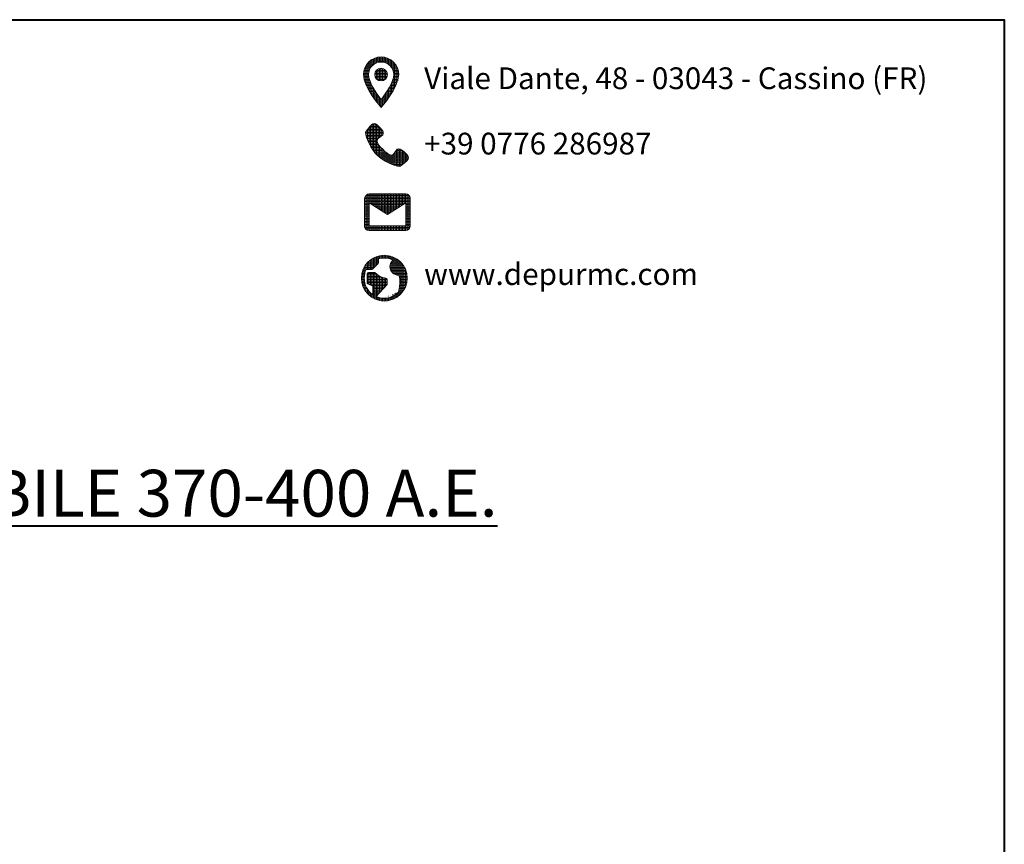
# Model space of a CAD drawing. Units: millimetres. Extents: x 125110 to 215916, y 18335 to 35870.
# Drawn here: x 133813 to 140005, y 30683 to 35870 of the extents above; entities that cross this region are included whole.
import ezdxf

# ---------------------------------------------------------------- set-up
doc = ezdxf.new("R2010")
doc.units = ezdxf.units.MM
doc.layers.get('0').update_dxf_attribs({"lineweight": 40})
doc.layers.add('CAMP-S', color=5, linetype='Continuous')
doc.layers.add('INTESTAZIONE', color=7, linetype='Continuous')
doc.styles.add('SansSerifBold', font='sanssb__.ttf')
doc.styles.get("Standard").update_dxf_attribs({"font": 'tahoma.ttf', "height": 100})
pattern_1 = [(0, (-9183.549, -1497.227), (0, 9.5558517), [6.9497103, -2.6061414]), (90, (-9183.549, -1497.227), (-9.5558517, 6e-16), [6.9497103, -2.6061414])]

msp = doc.modelspace()

# ---------------------------------------------------------------- hatches: boundary and pattern name
at = {"lineweight": 0}
h = msp.add_hatch(dxfattribs=at)
h.set_pattern_fill('ANGLE', color=9, scale=1.368053)
h.set_pattern_definition(pattern_1)
edge = h.paths.add_edge_path()
edge.add_spline(control_points=[(136196.28, 35524.2), (136196.28, 35585.5), (136146.7, 35635.09), (136085.4, 35635.09)], knot_values=[3, 3, 3, 3, 4, 4, 4, 4], degree=3, periodic=0)
edge.add_spline(control_points=[(136085.4, 35635.09), (136024.09, 35635.09), (135974.51, 35585.5), (135974.51, 35524.2)], knot_values=[0, 0, 0, 0, 1, 1, 1, 1], degree=3, periodic=0)
edge.add_spline(control_points=[(135974.51, 35524.2), (135974.51, 35441.04), (136085.4, 35318.27), (136085.4, 35318.27), (136085.4, 35318.27), (136196.28, 35441.04), (136196.28, 35524.2)], knot_values=[1, 1, 1, 1, 2, 2, 2, 3, 3, 3, 3], degree=3, periodic=0)
edge = h.paths.add_edge_path(flags=16)
edge.add_spline(control_points=[(136006.19, 35524.2), (136006.19, 35567.92), (136041.68, 35603.4), (136085.4, 35603.4), (136129.12, 35603.4), (136164.6, 35567.92), (136164.6, 35524.2)], knot_values=[0, 0, 0, 0, 1, 1, 1, 2, 2, 2, 2], degree=3, periodic=0)
edge.add_spline(control_points=[(136164.6, 35524.2), (136164.6, 35478.58), (136118.98, 35410.31), (136085.4, 35367.69)], knot_values=[2, 2, 2, 2, 3, 3, 3, 3], degree=3, periodic=0)
edge.add_spline(control_points=[(136085.4, 35367.69), (136052.45, 35409.99), (136006.19, 35479.05), (136006.19, 35524.2)], knot_values=[3, 3, 3, 3, 4, 4, 4, 4], degree=3, periodic=0)
h.paths.add_polyline_path([(136125, 35524.2, -1), (136045.79, 35524.2, -1)], flags=0)
h.paths.add_polyline_path([(136045.79, 35524.2, 1), (136125, 35524.2, 1)], flags=0)
h = msp.add_hatch(dxfattribs=at)
h.set_pattern_fill('ANGLE', color=9, scale=1.368053)
h.set_pattern_definition(pattern_1)
h.paths.add_polyline_path([(136125, 35524.2, 1), (136045.79, 35524.2, 1)])
h = msp.add_hatch(dxfattribs=at)
h.set_pattern_fill('ANGLE', color=9, scale=1.368053)
h.set_pattern_definition([(0, (-12125.479, -1916.227), (0, 9.5558517), [6.9497103, -2.6061414]), (90, (-12125.479, -1916.227), (-9.5558517, 6e-16), [6.9497103, -2.6061414])])
edge = h.paths.add_edge_path()
edge.add_spline(control_points=[(135987.65, 35162.35), (135987.65, 35126.35), (136024.63, 35053.36), (136059.65, 35018.34)], knot_values=[6, 6, 6, 6, 7, 7, 7, 7], degree=3, periodic=0)
edge.add_spline(control_points=[(136059.65, 35018.34), (136094.67, 34983.32), (136167.66, 34946.34), (136203.66, 34946.34), (136203.66, 34946.34), (136257.66, 34982.34), (136257.66, 35000.34)], knot_values=[7, 7, 7, 7, 8, 8, 8, 9, 9, 9, 9], degree=3, periodic=0)
edge.add_spline(control_points=[(136257.66, 35000.34), (136257.66, 35018.34), (136203.66, 35072.35), (136185.66, 35054.34)], knot_values=[9, 9, 9, 9, 10, 10, 10, 10], degree=3, periodic=0)
edge.add_spline(control_points=[(136185.66, 35054.34), (136167.66, 35036.34), (136167.66, 35018.34), (136149.66, 35018.34)], knot_values=[0, 0, 0, 0, 1, 1, 1, 1], degree=3, periodic=0)
edge.add_spline(control_points=[(136149.66, 35018.34), (136131.66, 35018.34), (136113.66, 35036.34), (136095.66, 35054.34)], knot_values=[1, 1, 1, 1, 2, 2, 2, 2], degree=3, periodic=0)
edge.add_spline(control_points=[(136095.66, 35054.34), (136077.66, 35072.35), (136059.65, 35090.35), (136059.65, 35108.35), (136059.65, 35126.35), (136077.66, 35126.35), (136095.66, 35144.35)], knot_values=[2, 2, 2, 2, 3, 3, 3, 4, 4, 4, 4], degree=3, periodic=0)
edge.add_spline(control_points=[(136095.66, 35144.35), (136113.66, 35162.35), (136059.65, 35216.35), (136041.65, 35216.35)], knot_values=[4, 4, 4, 4, 5, 5, 5, 5], degree=3, periodic=0)
edge.add_spline(control_points=[(136041.65, 35216.35), (136023.65, 35216.35), (135987.65, 35162.35), (135987.65, 35162.35)], knot_values=[5, 5, 5, 5, 6, 6, 6, 6], degree=3, periodic=0)
h = msp.add_hatch(dxfattribs=at)
h.set_pattern_fill('ANGLE', color=9, scale=1.368053)
h.set_pattern_definition([(0, (-12114.738, -1128.292), (0, 9.5558517), [6.9497103, -2.6061414]), (90, (-12114.738, -1128.292), (-9.5558517, 6e-16), [6.9497103, -2.6061414])])
edge = h.paths.add_edge_path()
edge.add_spline(control_points=[(136239.99, 34774.94), (136239.99, 34774.94), (136009.58, 34774.94), (136009.58, 34774.94)], knot_values=[0, 0, 0, 0, 1, 1, 1, 1], degree=3, periodic=0)
edge.add_spline(control_points=[(136009.58, 34774.94), (135997.99, 34772.48), (135985.1, 34759.14), (135980.92, 34746.14), (135980.92, 34746.14), (135980.78, 34573.33), (135980.78, 34573.33)], knot_values=[1, 1, 1, 1, 2, 2, 2, 3, 3, 3, 3], degree=3, periodic=0)
edge.add_spline(control_points=[(135980.78, 34573.33), (135980.78, 34557.49), (135993.74, 34544.53), (136009.58, 34544.53), (136009.58, 34544.53), (136239.99, 34544.53), (136239.99, 34544.53)], knot_values=[3, 3, 3, 3, 4, 4, 4, 5, 5, 5, 5], degree=3, periodic=0)
edge.add_spline(control_points=[(136239.99, 34544.53), (136255.83, 34544.53), (136268.79, 34557.49), (136268.79, 34573.33), (136268.79, 34573.33), (136268.79, 34746.14), (136268.79, 34746.14)], knot_values=[5, 5, 5, 5, 6, 6, 6, 7, 7, 7, 7], degree=3, periodic=0)
edge.add_spline(control_points=[(136268.79, 34746.14), (136268.79, 34761.98), (136255.83, 34774.94), (136239.99, 34774.94)], knot_values=[7, 7, 7, 7, 8, 8, 8, 8], degree=3, periodic=0)
h.paths.add_polyline_path([(136124.78, 34645.34), (136239.99, 34717.34), (136239.99, 34573.33), (136009.58, 34573.33), (136009.58, 34717.34)], flags=16)
at = {"layer": 'CAMP-S', "lineweight": 0}
h = msp.add_hatch(dxfattribs=at)
h.set_pattern_fill('ANGLE', color=8, scale=1.368053)
h.set_pattern_definition([(0, (77077.592, -6166.723), (0, 9.5558517), [6.9497103, -2.6061414]), (90, (77077.592, -6166.723), (-9.5558517, 6e-16), [6.9497103, -2.6061414])])
edge = h.paths.add_edge_path()
edge.add_spline(control_points=[(136105.24, 34388.27), (136025.7, 34388.27), (135961.23, 34323.8), (135961.23, 34244.26)], knot_values=[0, 0, 0, 0, 1, 1, 1, 1], degree=3, periodic=0)
edge.add_spline(control_points=[(135961.23, 34244.26), (135961.23, 34164.73), (136025.7, 34100.26), (136105.24, 34100.26)], knot_values=[1, 1, 1, 1, 2, 2, 2, 2], degree=3, periodic=0)
edge.add_spline(control_points=[(136105.24, 34100.26), (136184.77, 34100.26), (136249.24, 34164.73), (136249.24, 34244.26)], knot_values=[2, 2, 2, 2, 3, 3, 3, 3], degree=3, periodic=0)
edge.add_spline(control_points=[(136249.24, 34244.26), (136249.24, 34323.8), (136184.77, 34388.27), (136105.24, 34388.27)], knot_values=[3, 3, 3, 3, 4, 4, 4, 4], degree=3, periodic=0)
edge = h.paths.add_edge_path(flags=16)
edge.add_spline(control_points=[(136024.24, 34298.27), (136026.63, 34298.27), (136028.92, 34299.21), (136030.61, 34300.9), (136030.61, 34300.9), (136066.61, 34336.9), (136066.61, 34336.9)], knot_values=[16, 16, 16, 16, 17, 17, 17, 18, 18, 18, 18], degree=3, periodic=0)
edge.add_spline(control_points=[(136066.61, 34336.9), (136068.3, 34338.6), (136069.24, 34340.88), (136069.24, 34343.27), (136069.24, 34343.27), (136069.24, 34365.04), (136069.24, 34365.04)], knot_values=[18, 18, 18, 18, 19, 19, 19, 20, 20, 20, 20], degree=3, periodic=0)
edge.add_spline(control_points=[(136105.25, 34370.27), (136092.74, 34370.27), (136080.66, 34368.43), (136069.24, 34365.04)], knot_values=[20, 20, 20, 20, 21, 21, 21, 21], degree=3, periodic=0)
edge.add_spline(control_points=[(136105.25, 34370.27), (136125.05, 34370.27), (136143.78, 34365.7), (136160.45, 34357.56)], knot_values=[21, 21, 21, 21, 22, 22, 22, 22], degree=3, periodic=0)
edge.add_spline(control_points=[(136160.45, 34357.56), (136159.28, 34356.58), (136158.15, 34355.54), (136157.07, 34354.46)], knot_values=[22, 22, 22, 22, 23, 23, 23, 23], degree=3, periodic=0)
edge.add_spline(control_points=[(136157.07, 34354.46), (136146.87, 34344.26), (136141.26, 34330.69), (136141.26, 34316.27)], knot_values=[23, 23, 23, 23, 24, 24, 24, 24], degree=3, periodic=0)
edge.add_spline(control_points=[(136141.26, 34316.27), (136141.26, 34301.84), (136146.87, 34288.28), (136157.07, 34278.08)], knot_values=[24, 24, 24, 24, 25, 25, 25, 25], degree=3, periodic=0)
edge.add_spline(control_points=[(136157.07, 34278.08), (136167.32, 34267.83), (136181.04, 34262.26), (136195.22, 34262.26)], knot_values=[25, 25, 25, 25, 26, 26, 26, 26], degree=3, periodic=0)
edge.add_spline(control_points=[(136195.22, 34262.26), (136196.11, 34262.26), (136197.01, 34262.27), (136197.9, 34262.32)], knot_values=[26, 26, 26, 26, 27, 27, 27, 27], degree=3, periodic=0)
edge.add_spline(control_points=[(136197.9, 34262.32), (136201.78, 34247.75), (136208.8, 34209.82), (136195.53, 34157.6)], knot_values=[27, 27, 27, 27, 28, 28, 28, 28], degree=3, periodic=0)
edge.add_spline(control_points=[(136105.26, 34118.26), (136140.54, 34118.26), (136172.43, 34132.77), (136195.3, 34156.13)], knot_values=[29, 29, 29, 29, 30, 30, 30, 30], degree=3, periodic=0)
edge.add_spline(control_points=[(136105.24, 34118.26), (136087.53, 34118.26), (136070.68, 34121.92), (136055.39, 34128.51), (136055.39, 34128.51), (136120.97, 34202.29), (136120.97, 34202.29)], knot_values=[0, 0, 0, 0, 1, 1, 1, 2, 2, 2, 2], degree=3, periodic=0)
edge.add_spline(control_points=[(136120.97, 34202.29), (136122.44, 34203.93), (136123.25, 34206.06), (136123.25, 34208.26), (136123.25, 34208.26), (136123.25, 34235.26), (136123.25, 34235.26)], knot_values=[2, 2, 2, 2, 3, 3, 3, 4, 4, 4, 4], degree=3, periodic=0)
edge.add_spline(control_points=[(136123.25, 34235.26), (136123.25, 34240.23), (136119.21, 34244.26), (136114.25, 34244.26)], knot_values=[4, 4, 4, 4, 5, 5, 5, 5], degree=3, periodic=0)
edge.add_spline(control_points=[(136114.25, 34244.26), (136082.47, 34244.26), (136048.94, 34277.3), (136048.61, 34277.63)], knot_values=[5, 5, 5, 5, 6, 6, 6, 6], degree=3, periodic=0)
edge.add_spline(control_points=[(136048.61, 34277.63), (136046.91, 34279.32), (136044.63, 34280.27), (136042.24, 34280.27), (136042.24, 34280.27), (136006.24, 34280.27), (136006.24, 34280.27)], knot_values=[6, 6, 6, 6, 7, 7, 7, 8, 8, 8, 8], degree=3, periodic=0)
edge.add_spline(control_points=[(136006.24, 34280.27), (136001.27, 34280.27), (135997.24, 34276.23), (135997.24, 34271.26), (135997.24, 34271.26), (135997.24, 34217.26), (135997.24, 34217.26)], knot_values=[8, 8, 8, 8, 9, 9, 9, 10, 10, 10, 10], degree=3, periodic=0)
edge.add_spline(control_points=[(135997.24, 34217.26), (135997.24, 34213.85), (135999.17, 34210.74), (136002.22, 34209.22), (136002.22, 34209.22), (136009.97, 34205.34), (136017.73, 34201.46)], knot_values=[10, 10, 10, 10, 11, 11, 11, 11.5, 11.5, 11.5, 11.5], degree=3, periodic=0)
edge.add_spline(control_points=[(136017.73, 34201.46), (136025.49, 34197.58), (136033.24, 34193.7), (136033.24, 34193.7), (136033.24, 34193.7), (136033.24, 34140.86), (136033.24, 34140.86)], knot_values=[11.5, 11.5, 11.5, 11.5, 12, 12, 12, 13, 13, 13, 13], degree=3, periodic=0)
edge.add_spline(control_points=[(136033.24, 34140.86), (136000.6, 34163.63), (135979.24, 34201.45), (135979.24, 34244.26)], knot_values=[13, 13, 13, 13, 14, 14, 14, 14], degree=3, periodic=0)
edge.add_spline(control_points=[(135979.24, 34244.26), (135979.24, 34263.59), (135983.6, 34281.89), (135991.37, 34298.27), (135991.37, 34298.27), (136024.24, 34298.27), (136024.24, 34298.27)], knot_values=[14, 14, 14, 14, 15, 15, 15, 16, 16, 16, 16], degree=3, periodic=0)

# ---------------------------------------------------------------- linework, layer by layer
msp.add_lwpolyline([(125109.9, 35869.5), (140004.62, 35869.5), (140004.62, 18334.69), (125109.9, 18334.69)], close=True)
at = {"layer": 'INTESTAZIONE', "color": 9, "lineweight": 0}
msp.add_lwpolyline([(136239.99, 34573.33), (136009.58, 34573.33), (136009.58, 34717.34), (136124.78, 34645.34), (136239.99, 34717.34), (136239.99, 34573.33)], dxfattribs=at)
msp.add_circle((136085.4, 35524.2), 39.6, dxfattribs=at)
for points, knots in [([(136085.4, 35635.09), (136024.09, 35635.09), (135974.51, 35585.5), (135974.51, 35524.2), (135974.51, 35441.04), (136085.4, 35318.27), (136085.4, 35318.27), (136085.4, 35318.27), (136196.28, 35441.04), (136196.28, 35524.2), (136196.28, 35585.5), (136146.7, 35635.09), (136085.4, 35635.09)], [0, 0, 0, 0, 1, 1, 1, 2, 2, 2, 3, 3, 3, 4, 4, 4, 4]), ([(136006.19, 35524.2), (136006.19, 35567.92), (136041.68, 35603.4), (136085.4, 35603.4), (136129.12, 35603.4), (136164.6, 35567.92), (136164.6, 35524.2), (136164.6, 35478.58), (136118.98, 35410.31), (136085.4, 35367.69), (136052.45, 35409.99), (136006.19, 35479.05), (136006.19, 35524.2)], [0, 0, 0, 0, 1, 1, 1, 2, 2, 2, 3, 3, 3, 4, 4, 4, 4]), ([(136185.66, 35054.34), (136167.66, 35036.34), (136167.66, 35018.34), (136149.66, 35018.34), (136131.66, 35018.34), (136113.66, 35036.34), (136095.66, 35054.34), (136077.66, 35072.35), (136059.65, 35090.35), (136059.65, 35108.35), (136059.65, 35126.35), (136077.66, 35126.35), (136095.66, 35144.35), (136113.66, 35162.35), (136059.65, 35216.35), (136041.65, 35216.35), (136023.65, 35216.35), (135987.65, 35162.35), (135987.65, 35162.35), (135987.65, 35126.35), (136024.63, 35053.36), (136059.65, 35018.34), (136094.67, 34983.32), (136167.66, 34946.34), (136203.66, 34946.34), (136203.66, 34946.34), (136257.66, 34982.34), (136257.66, 35000.34), (136257.66, 35018.34), (136203.66, 35072.35), (136185.66, 35054.34)], [0, 0, 0, 0, 1, 1, 1, 2, 2, 2, 3, 3, 3, 4, 4, 4, 5, 5, 5, 6, 6, 6, 7, 7, 7, 8, 8, 8, 9, 9, 9, 10, 10, 10, 10]), ([(136239.99, 34774.94), (136239.99, 34774.94), (136009.58, 34774.94), (136009.58, 34774.94), (135997.99, 34772.48), (135985.1, 34759.14), (135980.92, 34746.14), (135980.92, 34746.14), (135980.78, 34573.33), (135980.78, 34573.33), (135980.78, 34557.49), (135993.74, 34544.53), (136009.58, 34544.53), (136009.58, 34544.53), (136239.99, 34544.53), (136239.99, 34544.53), (136255.83, 34544.53), (136268.79, 34557.49), (136268.79, 34573.33), (136268.79, 34573.33), (136268.79, 34746.14), (136268.79, 34746.14), (136268.79, 34761.98), (136255.83, 34774.94), (136239.99, 34774.94)], [0, 0, 0, 0, 1, 1, 1, 2, 2, 2, 3, 3, 3, 4, 4, 4, 5, 5, 5, 6, 6, 6, 7, 7, 7, 8, 8, 8, 8]), ([(136105.24, 34388.27), (136025.7, 34388.27), (135961.23, 34323.8), (135961.23, 34244.26), (135961.23, 34164.73), (136025.7, 34100.26), (136105.24, 34100.26), (136184.77, 34100.26), (136249.24, 34164.73), (136249.24, 34244.26), (136249.24, 34323.8), (136184.77, 34388.27), (136105.24, 34388.27)], [0, 0, 0, 0, 1, 1, 1, 2, 2, 2, 3, 3, 3, 4, 4, 4, 4]), ([(136105.24, 34118.26), (136087.53, 34118.26), (136070.68, 34121.92), (136055.39, 34128.51), (136055.39, 34128.51), (136120.97, 34202.29), (136120.97, 34202.29), (136122.44, 34203.93), (136123.25, 34206.06), (136123.25, 34208.26), (136123.25, 34208.26), (136123.25, 34235.26), (136123.25, 34235.26), (136123.25, 34240.23), (136119.21, 34244.26), (136114.25, 34244.26), (136082.47, 34244.26), (136048.94, 34277.3), (136048.61, 34277.63), (136046.91, 34279.32), (136044.63, 34280.27), (136042.24, 34280.27), (136042.24, 34280.27), (136006.24, 34280.27), (136006.24, 34280.27), (136001.27, 34280.27), (135997.24, 34276.23), (135997.24, 34271.26), (135997.24, 34271.26), (135997.24, 34217.26), (135997.24, 34217.26), (135997.24, 34213.85), (135999.17, 34210.74), (136002.22, 34209.22), (136002.22, 34209.22), (136033.24, 34193.7), (136033.24, 34193.7), (136033.24, 34193.7), (136033.24, 34140.86), (136033.24, 34140.86), (136000.6, 34163.63), (135979.24, 34201.45), (135979.24, 34244.26), (135979.24, 34263.59), (135983.6, 34281.89), (135991.37, 34298.27), (135991.37, 34298.27), (136024.24, 34298.27), (136024.24, 34298.27), (136026.63, 34298.27), (136028.92, 34299.21), (136030.61, 34300.9), (136030.61, 34300.9), (136066.61, 34336.9), (136066.61, 34336.9), (136068.3, 34338.6), (136069.24, 34340.88), (136069.24, 34343.27), (136069.24, 34343.27), (136069.24, 34365.04), (136069.24, 34365.04), (136080.66, 34368.43), (136092.74, 34370.27), (136105.25, 34370.27), (136125.05, 34370.27), (136143.78, 34365.7), (136160.45, 34357.56), (136159.28, 34356.58), (136158.15, 34355.54), (136157.07, 34354.46), (136146.87, 34344.26), (136141.26, 34330.69), (136141.26, 34316.27), (136141.26, 34301.84), (136146.87, 34288.28), (136157.07, 34278.08), (136167.32, 34267.83), (136181.04, 34262.26), (136195.22, 34262.26), (136196.11, 34262.26), (136197.01, 34262.27), (136197.9, 34262.32), (136201.78, 34247.75), (136208.8, 34209.82), (136195.53, 34157.6), (136195.4, 34157.1), (136195.33, 34156.62), (136195.3, 34156.13), (136172.43, 34132.77), (136140.54, 34118.26), (136105.26, 34118.26), (136105.26, 34118.26), (136105.24, 34118.26), (136105.24, 34118.26)], [0, 0, 0, 0, 1, 1, 1, 2, 2, 2, 3, 3, 3, 4, 4, 4, 5, 5, 5, 6, 6, 6, 7, 7, 7, 8, 8, 8, 9, 9, 9, 10, 10, 10, 11, 11, 11, 12, 12, 12, 13, 13, 13, 14, 14, 14, 15, 15, 15, 16, 16, 16, 17, 17, 17, 18, 18, 18, 19, 19, 19, 20, 20, 20, 21, 21, 21, 22, 22, 22, 23, 23, 23, 24, 24, 24, 25, 25, 25, 26, 26, 26, 27, 27, 27, 28, 28, 28, 29, 29, 29, 30, 30, 30, 31, 31, 31, 31])]:
    msp.add_open_spline(points, degree=3, knots=knots, dxfattribs=at)

# ---------------------------------------------------------------- texts
at = {"color": 9, "lineweight": 0, "char_height": 136.8053, "attachment_point": 1}
for s, insert in [('\\pxql;Viale Dante, 48 - 03043 - Cassino (FR)', (136355.9, 35569.61)), ('\\pxql;+39 0776 286987', (136355.9, 35158.56)), ('\\pxql;www.depurmc.com', (136355.9, 34337.85))]:
    msp.add_mtext_dynamic_manual_height_columns(s, width=3269.4215, gutter_width=0, heights=[958.49], dxfattribs=dict(at, insert=insert))
at = {"color": 8, "insert": (127601.39, 33038.5), "char_height": 294.2706, "attachment_point": 1, "style": 'SansSerifBold'}
msp.add_mtext_dynamic_manual_height_columns('\\pxqc;{\\fArial|b1|i0|c0|p34;\\LIMPIANTO IMHOFF CARRABILE 370-400 A.E. }', width=10437.7956, gutter_width=0, heights=[1241.72], dxfattribs=at)

doc.saveas('drawing.dxf')
